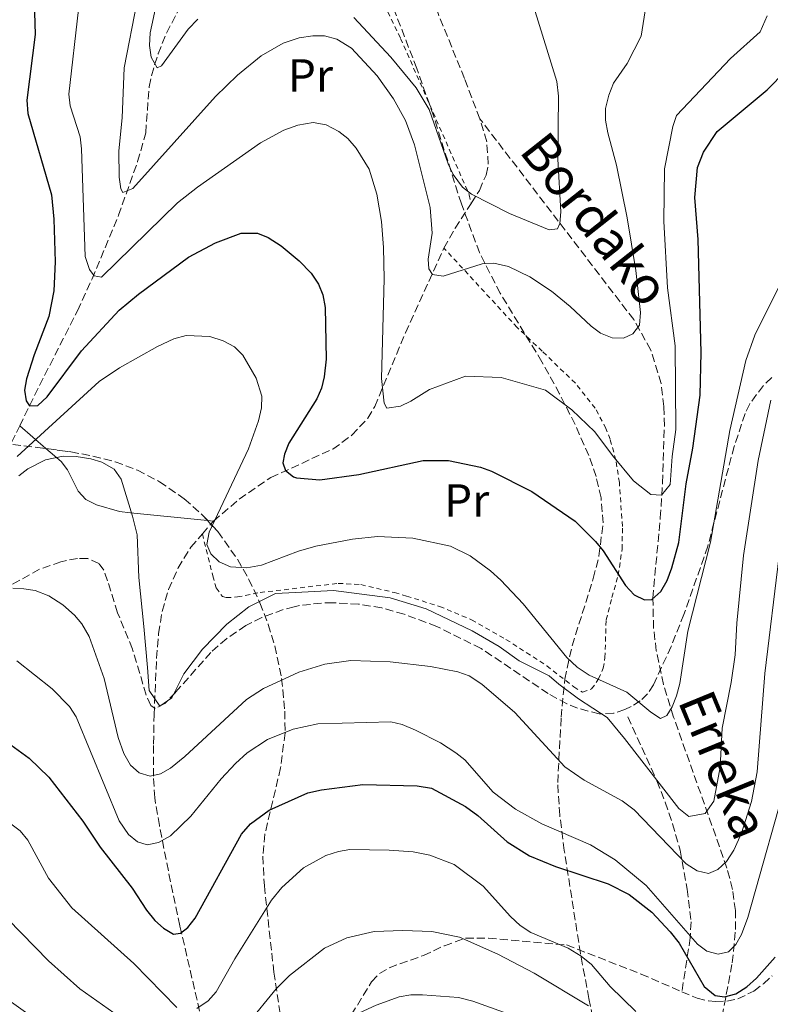
# Model space of a CAD drawing. Units: metres. Extents: x 606471 to 609889, y 4791731 to 4794098.
# Drawn here: x 609072 to 609234, y 4791968 to 4792181 of the extents above; entities that cross this region are included whole.
import ezdxf
from ezdxf.enums import TextEntityAlignment as Align

# ---------------------------------------------------------------- set-up
doc = ezdxf.new("R2010")
doc.units = ezdxf.units.M
doc.header["$MEASUREMENT"] = 0
doc.linetypes.add('DGN Style 2', pattern=[1.7399219301090239, 1.043953158065414, -0.6959687720436097])
doc.linetypes.add('DGN Style 3', pattern=[2.435890702152634, 1.739921930109024, -0.6959687720436097])
for name, color, linetype, lineweight in [('Barranco lineal', 142, 'DGN Style 3', 13), ('Curva de nivel directora', 30, 'Continuous', 30), ('Curva de nivel intermedia', 30, 'Continuous', 0), ('Etiqueta de uso rústico', 92, 'Continuous', 0), ('Línea de cambio de uso (parcela vista)', 92, 'Continuous', 0), ('Senda', 7, 'DGN Style 3', 0), ('Texto de arroyo-regatas y barrancos', 142, 'Continuous', 0), ('Valla', 7, 'DGN Style 2', 0), ('Zona arbolada', 92, 'DGN Style 3', 0)]:
    doc.layers.add(name, color=color, linetype=linetype, lineweight=lineweight)
doc.styles.add('Style-Arial', font='arial.ttf')

msp = doc.modelspace()

# ---------------------------------------------------------------- linework, layer by layer
at = {"layer": 'Barranco lineal', "color": 142, "linetype": 'DGN Style 3', "lineweight": 13, "extrusion": (0.6429812021341199, -0.1703890485072533, 0.7466878503437396), "elevation": -424760.6422441658, "flags": 128}
msp.add_lwpolyline([(4788284.751002157, 476983.9360029543), (4788289.502977417, 476982.2973354629), (4788295.558217082, 476979.666447289)], dxfattribs=at)
at = {"layer": 'Barranco lineal', "color": 142, "linetype": 'DGN Style 3', "lineweight": 13, "extrusion": (0.1040729813573039, 0.1201175660302973, 0.9872895142167568), "elevation": 639130.710606102, "flags": 128}
msp.add_lwpolyline([(2677621.13418979, -3969484.67293545), (2677621.13418979, -3969488.38521238)], dxfattribs=at)
at = {"layer": 'Barranco lineal', "color": 142, "linetype": 'DGN Style 3', "lineweight": 13}
for points in [[(609072.4299999997, 4792093.220000001, 126.4400000000023), (609076.7000000002, 4792101.960000001, 124.1900000000023), (609084.8899999997, 4792118.07, 120.5599999999977), (609088.0599999996, 4792124.939999999, 118.929999999993), (609093.75, 4792138.67, 115.7400000000052), (609097.8799999999, 4792150.25, 113.4499999999971), (609099.6200000001, 4792156.449999999, 112.3699999999953), (609100.3700000001, 4792166.4, 111.1900000000023), (609100.8399999999, 4792168.800000001, 110.8099999999977), (609102.2800000003, 4792173.480000001, 109.7799999999988), (609104.0999999996, 4792177.99, 108.5899999999965), (609106.7800000003, 4792183.07, 107.320000000007), (609112.5499999998, 4792191.08, 105.5899999999965), (609114.79, 4792194.619999999, 105), (609127.9800000006, 4792219.430000001, 102.2799999999988), (609130.9299999997, 4792226.359999999, 101.429999999993), (609131.6699999999, 4792229.27, 101.1199999999953), (609131.8799999999, 4792231.689999999, 100.9700000000012), (609131.6399999997, 4792234.189999999, 100.9199999999983)], [(609171.7300000006, 4792159.5, 106.8899999999994), (609168.4000000004, 4792168.199999999, 105.5599999999977), (609162.7999999998, 4792182.01, 103.9700000000012), (609157.7599999999, 4792199.59, 102.6699999999983), (609156.3499999996, 4792203.680000001, 102.3500000000058), (609154.3399999999, 4792208.279999999, 101.8500000000058), (609151.8600000005, 4792212.66, 101.2599999999948), (609148.8799999999, 4792216.67, 100.8600000000006), (609131.6399999997, 4792234.189999999, 100.9199999999983)], [(609169.8300000001, 4792141.24, 111.1499999999942), (609171.6299999999, 4792144.060000001, 110.2299999999959), (609173.0700000003, 4792147.359999999, 109.3300000000017), (609173.5499999998, 4792149.689999999, 108.8099999999977), (609173.2000000002, 4792154.560000001, 107.8000000000029), (609171.7300000006, 4792159.5, 106.8899999999994)], [(609221.75, 4791953.800000001, 155), (609226.1900000004, 4791977.41, 147.0200000000041), (609226.8899999997, 4791984.57, 144.8699999999953), (609226.8700000001, 4791988.66, 143.570000000007), (609226.2599999999, 4791993.24, 142.070000000007), (609225.0499999998, 4791997.810000001, 140.570000000007), (609213.5499999998, 4792030.41, 130.1600000000035), (609211.3499999996, 4792037.439999999, 128.2299999999959), (609209.8099999996, 4792044.67, 126.7299999999959), (609209.2199999997, 4792049.600000001, 125.9100000000035), (609209.0499999998, 4792056.07, 124.9600000000064), (609210.6500000004, 4792073.380000001, 123.0099999999948), (609211.1699999999, 4792080.92, 121.7799999999988), (609211.54, 4792093.210000001, 119.4700000000012), (609211.4299999997, 4792097.449999999, 118.75), (609210.8499999996, 4792102.380000001, 118), (609208.6299999999, 4792109.609999999, 116.8999999999942), (609204.9400000004, 4792116.16, 115.7599999999948), (609171.7300000006, 4792159.5, 106.8899999999994)], [(609114.25, 4792072.710000001, 127.8899999999994), (609119.8200000003, 4792077.430000001, 126.6399999999994), (609126.6299999999, 4792082.130000001, 125.1600000000035), (609140.0099999999, 4792088.220000001, 122.1999999999971), (609144.1100000005, 4792091.26, 121.3500000000058), (609147.5499999998, 4792094.869999999, 120.6499999999942), (609149.0700000003, 4792097.42, 120.1900000000023), (609155.6900000004, 4792113.33, 117.1199999999953), (609163.9800000006, 4792131.609999999, 113.9900000000052)], [(609045.29, 4792055.59, 137.9600000000064), (609059.54, 4792071.09, 133.6900000000023), (609063.9000000004, 4792076.83, 131.7299999999959), (609067.4299999997, 4792083.09, 129.3999999999942), (609072.4299999997, 4792093.220000001, 126.4400000000023)], [(609119.3600000005, 4791928.539999999, 170.6000000000058), (609112.3499999996, 4791962.24, 157.0599999999977), (609107, 4791985.390000001, 148.8800000000047), (609105.4600000001, 4791992.480000001, 147.0599999999977), (609102.5700000003, 4792006.99, 144.4100000000035), (609101.5700000003, 4792013.01, 142.679999999993), (609101.2699999996, 4792017.65, 140.8000000000029), (609101.3300000001, 4792024.59, 137.8399999999965), (609101.4199999999, 4792030.91, 135.7899999999936), (609101.9699999997, 4792043.100000001, 132.7899999999936), (609102.4100000003, 4792048.41, 131.820000000007), (609103.1699999999, 4792053.210000001, 131.1399999999994), (609104.5499999998, 4792057.939999999, 130.5200000000041), (609106.6100000005, 4792062.58, 129.8699999999953), (609109.3499999996, 4792067.039999999, 129.1000000000058), (609111.8499999996, 4792069.939999999, 128.4799999999959)]]:
    msp.add_polyline3d(points, dxfattribs=at)
at = {"layer": 'Curva de nivel directora', "color": 30, "linetype": 'Continuous', "lineweight": 30, "flags": 128}
for points, elevation in [([(609075.5099999986, 4792187.279999999), (609075.7700000001, 4792177.680000001), (609073.9899999987, 4792163.550000001), (609074.1699999997, 4792160.660000001), (609079.2900000005, 4792143.100000001), (609079.8299999993, 4792137.830000001), (609080.0799999996, 4792128.640000002), (609079.8000000002, 4792122.400000001), (609078.7499999997, 4792116.86), (609075.5399999999, 4792108.560000001), (609073.9100000005, 4792103.42), (609073.4900000002, 4792100.960000001), (609073.8500000001, 4792098.67), (609074.5799999988, 4792097.590000001), (609076.3800000004, 4792097.640000002), (609078.3299999994, 4792099.500000002), (609085.7399999991, 4792109.41), (609093.8799999995, 4792118.240000002), (609098.0799999996, 4792121.660000001), (609108.8499999986, 4792129.660000001), (609114.66, 4792132.730000002), (609120.1999999988, 4792134.790000001), (609123.7199999993, 4792134.820000002), (609126.0199999993, 4792133.850000001), (609128.82, 4792132.100000001), (609132.7699999996, 4792128.850000001), (609135.3400000001, 4792126.220000001), (609136.9400000003, 4792123.810000001), (609137.8799999991, 4792121.5), (609138.3499999985, 4792118.810000001), (609138.5699999998, 4792107.62), (609138.1600000008, 4792103.82), (609137.5499999983, 4792101.400000001), (609136.5200000001, 4792099.07), (609130.5299999998, 4792089.480000001), (609129.5599999998, 4792087.17), (609129.22, 4792085.260000002), (609129.7699999999, 4792083.580000001), (609131.4999999999, 4792082.230000001), (609132.1599999993, 4792082.020000001), (609137.2199999997, 4792081.590000002), (609145.5900000005, 4792082.730000001), (609159.489999999, 4792085.740000002), (609164.9899999996, 4792085.789999999), (609171.9000000008, 4792084.300000003), (609174.259999999, 4792083.460000002), (609182.9800000006, 4792079.11), (609192.2599999988, 4792072.680000001), (609196.6800000002, 4792068.300000001), (609198.3399999986, 4792066.250000001), (609203.1500000008, 4792058.79), (609205.0099999984, 4792056.750000002), (609207.2399999991, 4792055.710000004), (609208.8399999995, 4792055.760000002), (609210.7899999986, 4792057.51), (609212.1200000007, 4792059.850000001), (609213.1399999999, 4792062.580000001), (609214.6299999985, 4792068.080000003), (609216.2600000004, 4792080.699999999), (609217.6999999997, 4792088.400000002), (609219.2699999987, 4792099.840000002), (609219.5100000001, 4792109.039999999), (609218.8099999983, 4792133.420000001), (609218.149999999, 4792142.490000002), (609218.6699999997, 4792148.970000001), (609219.9599999995, 4792152.310000001), (609222.9399999989, 4792156.730000001), (609233.7100000003, 4792165.760000002), (609245.6699999986, 4792177.930000001)], 125), ([(609069.7399999996, 4792025.020000001), (609074.5099999995, 4792021.560000001), (609078.6899999992, 4792017.480000001), (609086.0599999987, 4792007.970000001), (609089.7899999992, 4792002.340000001), (609096.6699999992, 4791993.470000002), (609099.7699999993, 4791988.76), (609101.5700000008, 4791986.550000002), (609103.4799999996, 4791984.87), (609105.61, 4791983.550000002), (609107.1099999996, 4791983.779999999), (609108.7399999991, 4791985.020000001), (609110.2799999992, 4791986.990000002), (609120.2999999995, 4792005.15), (609122.2300000006, 4792007.400000001), (609126.2999999986, 4792010.340000001), (609134.589999999, 4792014.08), (609137.5499999983, 4792014.730000001), (609146.4800000001, 4792015.83), (609158.1900000002, 4792015.560000001), (609161.269999998, 4792015.050000003), (609168.5999999995, 4792011.08), (609171.2999999997, 4792009.140000002), (609177.5899999995, 4792003.460000001), (609182.4499999987, 4792000.49), (609188.079999999, 4791998.160000001), (609199.4499999994, 4791994.420000002), (609203.9800000001, 4791992.119999999), (609208.8199999993, 4791988.29), (609212.8099999991, 4791984.080000003), (609214.7400000002, 4791981.600000001), (609220.1399999983, 4791972.289999999), (609222.5299999999, 4791970.359999999), (609224.5399999993, 4791970.02), (609226.94, 4791970.67), (609229.3099999992, 4791972.240000002), (609231.3900000001, 4791974.100000001), (609235.4499999993, 4791978.620000001)], 150)]:
    msp.add_lwpolyline(points, dxfattribs=dict(at, elevation=elevation))
at = {"layer": 'Curva de nivel intermedia', "color": 30, "linetype": 'Continuous', "lineweight": 0, "flags": 128}
for points, elevation in [([(609135.6900000009, 4792177.409999999), (609132.7200000003, 4792176.989999998), (609129.3099999995, 4792175.8), (609124.5199999994, 4792173.089999998), (609119.4500000001, 4792168.92), (609114.7000000003, 4792164.319999999), (609096.8800000014, 4792144.480000001), (609094.7100000011, 4792143.62), (609094.2199999993, 4792144.399999999), (609093.8799999995, 4792146.880000001), (609093.8500000006, 4792152.59), (609094.5099999999, 4792159.74), (609094.9600000014, 4792170.509999999), (609097.7900000011, 4792184.890000001), (609099.0200000005, 4792197.850000001), (609099.13, 4792203.489999999), (609098.3600000012, 4792211.92), (609097.6500000004, 4792214.92), (609095.3700000005, 4792220.34), (609092.3000000016, 4792225.189999999), (609090.640000001, 4792227.27), (609086.1300000002, 4792231.270000001), (609072.1500000014, 4792239.8)], 115), ([(609144.5199999998, 4792181.359999998), (609152.5000000016, 4792172.789999999), (609157.950000001, 4792166.210000001), (609160.820000001, 4792161.499999999), (609164.8900000014, 4792149.749999999), (609165.9400000018, 4792147.48), (609167.9500000012, 4792144.78), (609169.9400000006, 4792143.230000001), (609178.1300000002, 4792139.069999999), (609186.690000001, 4792135.509999998), (609188.4800000014, 4792135.759999999), (609188.9800000021, 4792136.91), (609189.180000001, 4792139.409999998), (609188.5199999993, 4792150.759999999), (609188.7300000017, 4792164.36), (609188.3099999992, 4792167.55), (609181.5400000011, 4792189.67)], 110.0000000000004), ([(609085.1199999999, 4792183.09), (609083.0400000013, 4792164.800000001), (609083.3200000006, 4792162.310000001), (609085.4500000007, 4792155.640000001), (609085.7900000005, 4792152.989999999), (609086.5900000007, 4792129.75), (609087.4700000013, 4792126.980000001), (609088.5100000007, 4792125.609999998), (609090.0500000007, 4792125.359999998), (609106.5100000006, 4792141.390000002), (609110.8100000012, 4792144.769999999), (609124.4099999999, 4792154.289999999), (609129.4600000014, 4792157.04), (609132.4400000009, 4792158.130000001), (609135.7900000014, 4792158.720000001), (609138.5499999997, 4792158.2), (609141.2800000011, 4792156.779999998), (609143.2400000013, 4792155.24), (609145.0600000008, 4792153.180000001), (609147.8300000001, 4792148.640000001), (609149.5100000009, 4792143.220000001), (609150.480000001, 4792137.319999998), (609150.9100000003, 4792131.730000001), (609151.0900000012, 4792124.970000001), (609150.5100000001, 4792103.429999999), (609151.0700000012, 4792098.149999999), (609151.6700000003, 4792097.07), (609154.6100000017, 4792097.49), (609156.8600000005, 4792098.579999999), (609160.8700000002, 4792101.08), (609168.6200000017, 4792103.95), (609176.36, 4792103.659999999), (609185.890000001, 4792100.98), (609191.6100000006, 4792096.67), (609196.5200000014, 4792091.929999999), (609200.3300000001, 4792086.859999999), (609204.8600000008, 4792081.399999999), (609208.6000000002, 4792078.449999998), (609210.9500000017, 4792078.319999999), (609212.8100000013, 4792080.61), (609213.2500000016, 4792086.619999998), (609214.0000000005, 4792092.439999999), (609213.890000001, 4792110.519999999), (609212.2300000002, 4792123.060000001), (609211.4600000012, 4792137.429999998), (609211.5400000017, 4792148.73), (609213.3400000011, 4792157.849999999), (609214.1300000001, 4792160.199999998), (609225.8500000014, 4792172.529999999), (609232.2199999995, 4792178.249999999), (609233.7400000015, 4792181.720000001)], 120.0000000000003), ([(609101.8700000005, 4792183.980000001), (609100.5600000005, 4792178.029999998), (609100.440000002, 4792175.289999999), (609100.7700000006, 4792172.82), (609102.1200000007, 4792170.470000001), (609103.0400000016, 4792170.9), (609108.7900000005, 4792178.8), (609110.8500000013, 4792181.01)], 110.0000000000004), ([(609207.42, 4792182.769999999), (609206.5100000004, 4792177.310000001), (609203.5399999998, 4792171.460000001), (609200.6000000006, 4792167.179999999), (609199.5400000011, 4792164.619999999), (609198.8200000013, 4792161.73), (609198.8500000003, 4792159.230000001), (609199.3800000001, 4792156.480000001), (609201.2399999998, 4792149.469999999), (609203.5000000017, 4792138.139999999), (609205.4199999997, 4792126.8), (609206.420000001, 4792117.699999998), (609206.1600000017, 4792114.96), (609204.7500000013, 4792113.119999998), (609202.7100000005, 4792112.189999999), (609200.3099999999, 4792112.26), (609197.7500000007, 4792113.25), (609195.7200000011, 4792114.720000001), (609191.2500000007, 4792118.999999999), (609187.2200000007, 4792122.33), (609182.5400000003, 4792125.41), (609177.9400000003, 4792127.609999999), (609174.7199999995, 4792128.32), (609172.2200000006, 4792128.230000001), (609163.8300000018, 4792125.510000001), (609161.5300000019, 4792125.869999998), (609160.6900000013, 4792127.119999999), (609160.5700000006, 4792129.179999998), (609161.4700000016, 4792134.8), (609161.0199999999, 4792140.34), (609157.5900000011, 4792153.880000002), (609155.7100000014, 4792159.099999999), (609153.1000000007, 4792163.84), (609149.5700000013, 4792168.779999999), (609144.0400000014, 4792174.729999999), (609140.8800000009, 4792176.66), (609138.190000002, 4792177.390000002), (609135.6900000009, 4792177.409999999)], 115), ([(609071.9099999999, 4792086.619999998), (609089.6100000005, 4792102.820000002), (609094.0000000002, 4792105.760000001), (609102.2000000011, 4792110.369999999), (609105.6900000003, 4792112.03), (609108.3800000014, 4792112.73), (609113.4599999997, 4792112.49), (609116.3299999997, 4792111.599999999), (609118.7599999994, 4792110.32), (609120.5800000011, 4792108.500000001), (609123.4800000001, 4792103.519999999), (609124.6900000017, 4792099.66), (609124.6400000001, 4792097.159999999), (609123.9800000008, 4792094.31), (609121.7700000001, 4792088.310000001), (609113.3500000002, 4792070.279999999), (609112.8000000004, 4792067.659999999), (609113.69, 4792065.609999999), (609115.4800000003, 4792063.869999998), (609117.9200000013, 4792062.809999999), (609121.4800000018, 4792062.599999999), (609124.5900000011, 4792063.210000001), (609132.5999999996, 4792066.210000001), (609136.3400000012, 4792067.3), (609144.2200000003, 4792068.770000001), (609149.6100000016, 4792069.34), (609157.3000000007, 4792068.980000001), (609165.3800000009, 4792067.25), (609169.6200000009, 4792065.23), (609174.0100000009, 4792061.970000001), (609176.2400000015, 4792059.92), (609181.0600000005, 4792054.839999998), (609190.5199999999, 4792043.230000001), (609192.7500000006, 4792041.17), (609195.3300000001, 4792039.439999998), (609203.4500000004, 4792035.789999999), (609208.6000000002, 4792031.470000001), (609210.6900000002, 4792030.079999999), (609212.0600000003, 4792030.73), (609213.2500000016, 4792032.640000001), (609214.1900000004, 4792034.960000001), (609214.880000001, 4792037.690000001), (609216.6400000001, 4792048.98), (609221.5000000017, 4792068.180000001), (609225.7000000017, 4792092.249999999), (609229.1200000015, 4792107.340000001), (609231.0500000004, 4792112.81), (609237.4600000009, 4792125.680000001)], 130.0000000000003), ([(609105.27, 4792034.579999999), (609107.8700000017, 4792039.730000001), (609111.8799999995, 4792045.029999998), (609117.120000001, 4792050.470000001), (609121.890000001, 4792054.17), (609127.5999999995, 4792057.08), (609131.9700000016, 4792057.3), (609140.120000001, 4792057.689999999), (609152.3899999999, 4792056.119999999), (609160.1200000015, 4792053.75), (609170.0400000011, 4792049.039999999), (609175.8700000005, 4792045.67), (609180.2400000002, 4792042.569999999), (609186.7100000011, 4792039.319999999), (609188.7400000007, 4792037.539999999), (609193.05, 4792034.359999999), (609199.2200000014, 4792030.32), (609202.9600000009, 4792025.800000001), (609214.670000001, 4792010.650000001), (609216.8100000002, 4792008.939999999), (609220.3500000006, 4792009.569999999), (609222.2100000002, 4792012.27), (609223.6200000007, 4792019.63), (609224.0200000008, 4792028.000000001), (609225.9699999999, 4792037.84), (609226.8300000004, 4792043.869999998), (609227.1700000003, 4792050.67), (609228.6200000008, 4792065.300000002), (609231.7700000001, 4792085.749999999), (609234.5300000006, 4792098.789999999)], 135.0000000000003), ([(609072.2400000008, 4792082.470000001), (609074.2200000011, 4792083.980000001), (609077.9800000007, 4792085.909999999), (609081.7900000017, 4792086.699999998), (609084.6100000005, 4792086.640000001), (609087.7599999997, 4792086.140000001), (609090.1700000014, 4792085.38), (609092.8200000002, 4792083.890000002), (609094.3400000001, 4792081.75), (609096.7800000008, 4792073.759999999), (609097.7500000009, 4792069.749999999), (609098.1199999999, 4792060.5), (609099.2300000006, 4792049.960000001), (609100.0000000017, 4792041.140000002), (609100.3400000016, 4792036.159999999), (609102.6799999995, 4792032.769999999), (609105.27, 4792034.579999999)], 135.0000000000003), ([(609125.0100000012, 4792036.609999998), (609132.6500000011, 4792040.07), (609138.2900000004, 4792041.81), (609143.9100000019, 4792042.65), (609152.41, 4792042.34), (609161.1100000016, 4792041.310000001), (609166.97, 4792040.140000001), (609169.4100000008, 4792039.3), (609172.130000001, 4792037.539999999), (609179.3000000014, 4792031.42), (609190.0500000005, 4792019.65), (609194.2300000002, 4792016.810000001), (609202.4700000014, 4792012.350000001), (609205.0599999997, 4792010.390000001), (609216.2300000011, 4791998.74), (609218.6100000016, 4791997.220000001), (609221.0700000003, 4791996.679999999), (609223.1, 4791997.52), (609224.9300000005, 4791999.220000001), (609226.550000001, 4792001.689999998), (609228.2000000007, 4792005.329999999), (609230.3399999996, 4792012.220000001), (609231.5700000012, 4792018.619999999), (609233.2099999996, 4792039.789999999), (609236.3099999998, 4792065.289999999)], 140), ([(609070.930000001, 4792058.199999998), (609073.3200000004, 4792058.109999998), (609075.7800000013, 4792057.720000001), (609078.7300000017, 4792056.579999999), (609081.7500000015, 4792054.609999998), (609084.2300000003, 4792052.429999999), (609085.8500000008, 4792050.529999999), (609087.4400000002, 4792047.810000001), (609090.6900000023, 4792038.699999998), (609093.7099999997, 4792026.020000001), (609094.8699999999, 4792022.539999999), (609096.3200000004, 4792020.039999999), (609098.2000000002, 4792018.409999999), (609100.5600000005, 4792017.66), (609102.7900000013, 4792018.140000002), (609104.9700000006, 4792019.369999998), (609108.1, 4792021.880000001), (609121.3900000001, 4792034.199999998), (609125.0100000012, 4792036.609999998)], 140), ([(609071.8300000017, 4792042.509999999), (609079.4100000013, 4792036.480000001), (609083.1700000009, 4792032.71), (609084.6399999993, 4792030.49), (609093.9100000008, 4792008.039999999), (609095.8900000014, 4792005.05), (609097.8200000002, 4792003.460000001), (609099.9500000003, 4792002.83), (609102.3600000021, 4792003.319999999), (609104.9800000017, 4792004.810000001), (609109.3899999995, 4792009.02), (609115.9400000008, 4792017.079999999), (609118.9900000019, 4792020.359999998), (609121.5399999999, 4792022.689999999), (609125.8800000007, 4792025.570000002), (609131.4599999997, 4792027.779999999), (609136.7400000015, 4792028.970000001), (609152.5100000006, 4792029.409999998), (609154.9400000003, 4792028.83), (609157.8200000013, 4792027.569999999), (609163.2300000006, 4792024.82), (609166.5300000019, 4792022.730000001), (609168.49, 4792021.179999999), (609174.6100000021, 4792014.199999998), (609179.410000001, 4792010.57), (609185.1200000019, 4792007.41), (609195.5900000016, 4792002.83), (609200.9, 4791999.63), (609207.6000000011, 4791994.06), (609218.700000001, 4791981.41), (609220.7400000017, 4791979.890000001), (609223.1800000003, 4791979.230000001), (609225.4100000011, 4791979.77), (609226.9500000011, 4791981.319999998), (609228.1800000004, 4791983.489999999), (609229.5300000005, 4791987.139999999), (609238.6900000003, 4792019.55)], 145.0000000000003), ([(609070.5199999998, 4792007.380000001), (609072.5300000013, 4792005.880000001), (609074.200000001, 4792003.82), (609078.6600000003, 4791995.619999999), (609083.7100000017, 4791989.23), (609097.0500000013, 4791977.220000001), (609106.3200000006, 4791967.749999999)], 155.0000000000003), ([(609110.6500000001, 4791967.55), (609113.0700000009, 4791969.15), (609114.820000001, 4791971.130000001), (609118.8399999999, 4791978.25), (609126.7800000014, 4791990.890000001), (609128.9699999997, 4791993.659999999), (609133.6400000012, 4791997.859999999), (609138.5000000005, 4792000.529999998), (609141.2099999995, 4792001.410000001), (609143.6700000005, 4792001.810000001), (609152.1300000006, 4792001.720000001), (609157.3499999997, 4792001.319999999), (609160.9599999996, 4792000.640000001), (609166.1500000019, 4791998.59), (609172.4100000004, 4791993.909999999), (609178.3300000015, 4791987.350000001), (609180.4500000004, 4791985.409999999), (609182.7600000015, 4791983.939999999), (609190.7900000003, 4791980.57), (609193.5700000009, 4791978.789999999), (609195.8200000017, 4791977.05), (609199.8200000004, 4791972.3), (609205.4000000017, 4791966.890000001)], 155.0000000000003), ([(609063.8800000012, 4791992.850000001), (609078.6600000003, 4791977.82), (609085.3800000014, 4791971.779999999), (609092.7100000005, 4791966.609999999), (609100.6600000011, 4791961.75), (609109.2400000021, 4791955.02), (609112.0899999996, 4791953.550000001), (609113.9600000004, 4791953.600000001), (609115.5200000006, 4791954.91)], 160.0000000000002), ([(609121.6900000019, 4791964.28), (609127.7400000005, 4791971.75), (609130.6200000015, 4791974.67), (609138.1800000009, 4791980.55), (609142.9999999999, 4791982.81), (609148.9500000001, 4791984.180000001), (609155.1000000011, 4791984.390000001), (609161.3600000021, 4791984.119999999), (609167.35, 4791982.91), (609175.6000000001, 4791979.289999999), (609183.4500000001, 4791975.189999999), (609195.2000000003, 4791968.08)], 160.0000000000002), ([(609063.1200000013, 4791974.2), (609080.1900000013, 4791962.119999998), (609088.5300000008, 4791957.269999999), (609099.9500000003, 4791951.800000001), (609102.0300000013, 4791950.410000001), (609111.5399999998, 4791942.599999999), (609114.0499999998, 4791941.210000001), (609116.1799999999, 4791941.199999999), (609118.0900000011, 4791942.060000001), (609120.0700000015, 4791943.59), (609124.62, 4791947.619999999), (609130.2200000014, 4791953.67), (609134.2400000002, 4791957.449999999), (609141.2099999995, 4791963.25), (609145.7699999993, 4791966.56), (609149.3300000001, 4791968.279999998), (609154.3400000012, 4791970.02), (609156.7999999999, 4791970.489999999), (609159.3600000015, 4791970.500000001), (609167.0900000007, 4791969.899999999), (609170.22, 4791969.140000001), (609176.8300000017, 4791966.73), (609181.55, 4791964.199999999), (609191.2400000019, 4791957.020000001)], 165)]:
    msp.add_lwpolyline(points, dxfattribs=dict(at, elevation=elevation))
at = {"layer": 'Línea de cambio de uso (parcela vista)', "color": 92, "linetype": 'Continuous', "lineweight": 0, "extrusion": (-0.4163912704356851, 0.3573744913814433, 0.8360034586141443), "elevation": 1459065.13851222, "flags": 128}
msp.add_lwpolyline([(-4033087.743938443, -2222714.295948759), (-4033087.743938443, -2222705.354115597)], dxfattribs=at)
at = {"layer": 'Línea de cambio de uso (parcela vista)', "color": 92, "linetype": 'Continuous', "lineweight": 0, "extrusion": (0.3992331561855537, -0.03878776273321556, 0.9160286002436132), "elevation": 57421.97612698426, "flags": 128}
msp.add_lwpolyline([(4828516.412471963, -130815.3038175069), (4828516.412471963, -130816.7228691515)], dxfattribs=at)
at = {"layer": 'Línea de cambio de uso (parcela vista)', "color": 92, "linetype": 'Continuous', "lineweight": 0}
msp.add_polyline3d([(609078.1026, 4792088.351399999, 131.3466000000044), (609081.3899999997, 4792085.529999999, 134.1900000000023), (609082.7400000002, 4792083.74, 135.2899999999936), (609085.04, 4792079.140000001, 136.3000000000029), (609086.7300000006, 4792077.380000001, 136.5099999999948), (609089.0199999996, 4792076.210000001, 136.6999999999971), (609093.9500000002, 4792074.789999999, 136.4799999999959), (609096.3399999999, 4792074.449999999, 135.7700000000041), (609112.9561999999, 4792072.835700001, 128.4591999999975)], dxfattribs=at)
at = {"layer": 'Senda', "color": 7, "linetype": 'DGN Style 3', "lineweight": 0}
for points in [[(609234.7299999995, 4792103.660000001, 134.3399999999964), (609232.9200000013, 4792101.930000002, 133.9499999999971), (609229.9699999986, 4792098.02, 133.25), (609228.9899999973, 4792095.940000001, 132.9400000000022), (609226.589999999, 4792088.820000002, 132.0200000000041), (609220.9200000005, 4792067.270000001, 129.1300000000047), (609215.7699999985, 4792052.570000002, 125.3500000000058), (609212.9799999989, 4792045.62, 124.2100000000065), (609209.2199999995, 4792037.380000002, 125.3500000000058), (609207.9400000009, 4792035.41, 126.7899999999936), (609206.3400000005, 4792033.900000001, 129.2599999999947), (609204.3999999982, 4792032.710000004, 133.4100000000035), (609203.019999999, 4792032.040000002, 133.8399999999966), (609200.5599999981, 4792031.220000002, 133.8600000000006), (609197.4800000002, 4792031.09, 133.8399999999966), (609192.8099999987, 4792032.33, 134.9400000000024), (609190.5100000009, 4792033.28, 135.5000000000001), (609186.4699999975, 4792035.470000001, 135.9700000000013), (609171.979999999, 4792045.230000001, 136.7400000000054), (609162.4200000014, 4792049.970000003, 136.6100000000006), (609155.3899999995, 4792052.600000001, 136.3699999999953), (609150.5500000004, 4792053.970000001, 136.2700000000042), (609145.5700000004, 4792054.790000001, 136.4700000000012), (609139.989999997, 4792055.060000001, 136.75), (609137.5799999974, 4792055.010000001, 136.2799999999988), (609132.8099999975, 4792054.460000001, 134.4900000000052), (609131.670000002, 4792054.220000002, 134.3300000000018), (609129.3099999973, 4792053.609999999, 134.4700000000012), (609124.6799999982, 4792051.890000001, 135.4600000000063), (609121.2600000005, 4792050.150000001, 135.7799999999989), (609117.11, 4792047.340000002, 135.2400000000053), (609113.6799999988, 4792044.369999999, 134.8099999999976), (609106.0700000003, 4792035.740000002, 135.0299999999989), (609103.769999998, 4792033.369999999, 135.3600000000007), (609101.6900000017, 4792032.280000002, 135.6600000000035), (609100.6999999991, 4792032.880000002, 135.7799999999989), (609099.729999999, 4792035.16, 135.75), (609096.7800000008, 4792045.080000003, 136.75), (609093.5699999989, 4792052.930000001, 137.2400000000052), (609091.3899999995, 4792059.82, 137.2400000000052), (609090.6099999995, 4792062.090000002, 137.7799999999989), (609089.4899999974, 4792063.540000002, 138.2100000000065), (609087.1000000003, 4792064.61, 138.4700000000011), (609084.8999999987, 4792064.600000001, 138.6900000000024), (609082.5199999983, 4792064.210000001, 139.3899999999994), (609081.3400000002, 4792063.900000002, 139.6600000000035), (609076.690000001, 4792062.300000002, 138.679999999993), (609067.4299999984, 4792057.150000002, 139.6600000000035)], [(609203.6600000005, 4792030.470000001, 133.3600000000005), (609209.9499999981, 4792016.640000002, 135.679999999993), (609211.7299999995, 4792012.040000001, 136.5299999999989), (609213.2899999997, 4792007.41, 137.6199999999954), (609214.9599999995, 4792001.680000002, 139.5500000000029), (609216.4400000012, 4791993.300000002, 143.0500000000029), (609217.2999999997, 4791986.210000002, 145.5), (609217.140000001, 4791982.790000002, 146.9299999999931), (609215.3099999981, 4791971.16, 152.9700000000013)], [(609181.0000000002, 4791796.99, 226.1199999999953), (609175.3899999999, 4791832.070000002, 214.9600000000065), (609168.0599999985, 4791867.74, 202.2899999999936), (609153.1299999976, 4791898.640000002, 185.5599999999976), (609138.1899999998, 4791924.529999999, 175.6699999999982), (609132.8299999976, 4791942.230000002, 168.8600000000006), (609133.7699999987, 4791949.630000001, 167.4700000000012), (609148.3799999978, 4791973.280000002, 164.0800000000017), (609150.0599999987, 4791975.070000002, 163.7799999999988), (609152.1700000009, 4791976.340000001, 163.5099999999949), (609159.5399999982, 4791978.970000002, 162.6199999999954), (609164.0699999988, 4791981.08, 161.5599999999976), (609168.6599999998, 4791982.7, 160.2599999999948), (609173.6000000017, 4791982.720000001, 159.2799999999988), (609190.4599999995, 4791981.24, 156.320000000007), (609206.5300000005, 4791974.950000001, 154.3800000000046), (609215.3099999981, 4791971.16, 152.9700000000013)], [(609215.3099999981, 4791971.16, 152.9700000000013), (609218.5899999993, 4791969.74, 152.4400000000022), (609221.039999999, 4791969.160000003, 152.4299999999931), (609222.5900000002, 4791969.060000001, 152.4400000000022), (609225.0100000009, 4791969.140000002, 152), (609227.379999998, 4791969.62, 151.2599999999948), (609230.8599999984, 4791971.28, 150.5000000000001), (609232.9600000015, 4791972.87, 150.6399999999995), (609234.7899999976, 4791974.590000001, 151.1000000000059)]]:
    msp.add_polyline3d(points, dxfattribs=at)
at = {"layer": 'Valla', "color": 7, "linetype": 'DGN Style 2', "lineweight": 0}
for points in [[(608969.1200000001, 4792358.4, 94.69999999999709), (608983.9400000004, 4792345.83, 95.85000000000582), (608998.04, 4792334.91, 99.52000000000407), (609029.79, 4792318.380000001, 96.4600000000064), (609049.1799999997, 4792305.810000001, 99.39999999999418), (609067.1699999999, 4792297.869999999, 100), (609093.2699999996, 4792283.32, 100), (609108.4400000004, 4792266.789999999, 101.179999999993), (609122.1900000004, 4792236.359999999, 104.8399999999965), (609136.6500000004, 4792213.869999999, 105), (609154.6399999997, 4792176.82, 108.4499999999971), (609169.4500000002, 4792143.09, 110.2599999999948), (609169.8300000001, 4792141.24, 110.75)], [(609111.8499999996, 4792069.939999999, 128.4799999999959), (609114.0999999996, 4792060.869999999, 130.0299999999988), (609114.8300000001, 4792058.300000001, 130.8999999999942), (609116.1900000004, 4792056.41, 132.0500000000029), (609117.0199999996, 4792056.180000001, 132.3600000000006), (609119.4000000004, 4792056.33, 132.8899999999994), (609124.2999999998, 4792057.279999999, 133.679999999993), (609141.1600000003, 4792059.26, 134.679999999993), (609146.0599999996, 4792058.99, 135.5399999999936), (609153.3200000003, 4792057.279999999, 136.9799999999959), (609155.9299999997, 4792056.51, 137.0099999999948), (609163.0499999998, 4792054.279999999, 136.320000000007), (609169.9500000002, 4792051.41, 135.5399999999936), (609177.3700000001, 4792047.180000001, 134.8399999999965), (609186.1600000003, 4792041.480000001, 133.9100000000035), (609192.0199999996, 4792036.92, 132.3099999999977), (609193.8700000001, 4792035.75, 131.5800000000017), (609195.8300000001, 4792036.470000001, 130.7799999999988), (609197.3600000005, 4792038.630000001, 130.0299999999988), (609198.3499999996, 4792040.930000001, 129.179999999993), (609198.7300000006, 4792043.24, 128.3099999999977), (609198.9800000006, 4792051.380000001, 125.3800000000047), (609200.2400000002, 4792056.180000001, 124.5099999999948), (609201.5599999996, 4792060.99, 124.2200000000012), (609202.4400000004, 4792066.640000001, 123.3500000000058), (609202.4900000002, 4792071.550000001, 122.3399999999965), (609201.8300000001, 4792081, 120.6999999999971), (609201.0700000003, 4792085.859999999, 119.9100000000035), (609199.8499999996, 4792090.34, 119.1699999999983), (609198.9400000004, 4792092.689999999, 118.7700000000041), (609196.6100000005, 4792097.060000001, 117.9600000000064), (609192.3499999996, 4792102.439999999, 116.8500000000058), (609185.1799999997, 4792109.34, 115.3800000000047), (609179.7999999998, 4792114.460000001, 114.6600000000035), (609163.9800000006, 4792131.609999999, 113.9900000000052)]]:
    msp.add_polyline3d(points, dxfattribs=at)
at = {"layer": 'Zona arbolada', "color": 92, "linetype": 'DGN Style 3', "lineweight": 0}
for points in [[(609196.5899999999, 4791963.189999999, 162.0500000000029), (609195.2599999999, 4791969.680000001, 160.0299999999988), (609193.4400000004, 4791979.390000001, 158.3699999999953), (609189.9400000004, 4792001.65, 156.4400000000023), (609188.9699999997, 4792009.210000001, 154.8800000000047), (609188.5199999996, 4792016.289999999, 152.5), (609189.2800000003, 4792030.359999999, 146.9700000000012), (609190.0499999998, 4792038.619999999, 144.6199999999953), (609191.6399999997, 4792045.810000001, 143.1199999999953), (609196.2100000001, 4792060.32, 140.5500000000029), (609197.4299999997, 4792065.130000001, 139.6699999999983), (609198.3099999996, 4792072.289999999, 138.179999999993), (609197.8700000001, 4792077.75, 136.8000000000029), (609196.7999999998, 4792082.350000001, 135.3999999999942), (609195.2400000002, 4792086.859999999, 133.8899999999994), (609192.2699999996, 4792093.529999999, 131.6600000000035), (609188.9400000004, 4792100.15, 129.7700000000041), (609185.1200000001, 4792107.060000001, 128.1999999999971), (609176.1200000001, 4792121.850000001, 125.3399999999965), (609171.6600000003, 4792130.619999999, 124.0200000000041), (609167.7400000002, 4792141.119999999, 122.7200000000012), (609161.7199999997, 4792160.130000001, 120.7299999999959), (609158.1200000001, 4792170.369999999, 119.7799999999988), (609151.8300000001, 4792186.65, 119)], [(609196.5899999999, 4791963.189999999, 162.0500000000029), (609195.2599999999, 4791969.680000001, 160.0299999999988), (609193.4400000004, 4791979.390000001, 158.3699999999953), (609189.9400000004, 4792001.65, 156.4400000000023), (609188.9699999997, 4792009.210000001, 154.8800000000047), (609188.5199999996, 4792016.289999999, 152.5), (609189.2800000003, 4792030.359999999, 146.9700000000012), (609190.0499999998, 4792038.619999999, 144.6199999999953), (609191.6399999997, 4792045.810000001, 143.1199999999953), (609196.2100000001, 4792060.32, 140.5500000000029), (609197.4299999997, 4792065.130000001, 139.6699999999983), (609198.3099999996, 4792072.289999999, 138.179999999993), (609197.8700000001, 4792077.75, 136.8000000000029), (609196.7999999998, 4792082.350000001, 135.3999999999942), (609195.2400000002, 4792086.859999999, 133.8899999999994), (609192.2699999996, 4792093.529999999, 131.6600000000035), (609188.9400000004, 4792100.15, 129.7700000000041), (609185.1200000001, 4792107.060000001, 128.1999999999971), (609176.1200000001, 4792121.850000001, 125.3399999999965), (609171.6600000003, 4792130.619999999, 124.0200000000041), (609167.7400000002, 4792141.119999999, 122.7200000000012), (609161.7199999997, 4792160.130000001, 120.7299999999959), (609158.1200000001, 4792170.369999999, 119.7799999999988), (609151.8300000001, 4792186.65, 119)], [(609041.7956999998, 4792059.076099999, 156.0512000000017), (609041.8300000001, 4792060.24, 155.929999999993), (609042.3899999997, 4792065.15, 155.2200000000012), (609043.1900000004, 4792069.289999999, 154.2599999999948), (609043.7000000002, 4792071.539999999, 153.3699999999953), (609045.0199999996, 4792075.84, 151.0200000000041), (609046.9500000002, 4792079.779999999, 148.2700000000041), (609048.2300000006, 4792081.59, 146.8800000000047), (609051.6100000005, 4792084.82, 144.3699999999953), (609056.4699999997, 4792087.51, 142.3600000000006), (609058.8799999999, 4792088.33, 141.4700000000012), (609063.7000000002, 4792089.230000001, 139.8099999999977), (609070.9299999997, 4792089.189999999, 137.9499999999971), (609076.2599999999, 4792088.600000001, 137.429999999993), (609078.1026, 4792088.351399999, 137.4915000000037)], [(609070.9299999997, 4792089.189999999, 137.9499999999971), (609076.2599999999, 4792088.600000001, 137.429999999993), (609083.4500000002, 4792087.630000001, 137.6699999999983), (609088.2400000002, 4792086.74, 138.0800000000017), (609093.0300000003, 4792085.480000001, 138.5599999999977), (609097.8200000003, 4792083.689999999, 139.0200000000041), (609102.5999999996, 4792081.199999999, 139.3300000000017), (609107.9500000002, 4792077.480000001, 139.3399999999965), (609111.8200000003, 4792074.07, 139.070000000007), (609115.1799999997, 4792070.42, 138.7299999999959), (609119.4400000004, 4792064.449999999, 138.5299999999988), (609121.8799999999, 4792060.119999999, 138.8800000000047), (609124.2800000003, 4792055.050000001, 139.9100000000035), (609126.0700000003, 4792050.4, 141.1999999999971), (609127.5, 4792045.75, 142.679999999993), (609128.9600000001, 4792038.75, 145.0899999999965), (609129.6399999997, 4792031.710000001, 147.4799999999959), (609129.6900000004, 4792026.980000001, 148.9400000000023), (609128.7199999997, 4792019.430000001, 151.0299999999988), (609125.3399999999, 4792005.119999999, 154.8899999999994), (609124.8799999999, 4792000.4, 156.2700000000041), (609125.2300000006, 4791993.970000001, 158.3699999999953), (609127.2699999996, 4791975.4, 165.6600000000035), (609129.4900000002, 4791960.680000001, 171.179999999993)], [(609078.1026, 4792088.351399999, 137.4915000000037), (609083.4500000002, 4792087.630000001, 137.6699999999983), (609088.2400000002, 4792086.74, 138.0800000000017), (609093.0300000003, 4792085.480000001, 138.5599999999977), (609097.8200000003, 4792083.689999999, 139.0200000000041), (609102.5999999996, 4792081.199999999, 139.3300000000017), (609107.9500000002, 4792077.480000001, 139.3399999999965), (609111.8200000003, 4792074.07, 139.070000000007), (609112.9561999999, 4792072.835700001, 138.9550000000017)], [(609112.9561999999, 4792072.835700001, 138.9550000000017), (609115.1799999997, 4792070.42, 138.7299999999959), (609119.4400000004, 4792064.449999999, 138.5299999999988), (609121.8799999999, 4792060.119999999, 138.8800000000047), (609124.2800000003, 4792055.050000001, 139.9100000000035), (609126.0700000003, 4792050.4, 141.1999999999971), (609127.5, 4792045.75, 142.679999999993), (609128.9600000001, 4792038.75, 145.0899999999965), (609129.6399999997, 4792031.710000001, 147.4799999999959), (609129.6900000004, 4792026.980000001, 148.9400000000023), (609128.7199999997, 4792019.430000001, 151.0299999999988), (609125.3399999999, 4792005.119999999, 154.8899999999994), (609124.8799999999, 4792000.4, 156.2700000000041), (609125.2300000006, 4791993.970000001, 158.3699999999953), (609127.2699999996, 4791975.4, 165.6600000000035), (609129.4900000002, 4791960.680000001, 171.179999999993), (609132.8200000003, 4791942.01, 177.1000000000058), (609136.5499999998, 4791925.640000001, 182.0299999999988), (609140.8799999999, 4791910.99, 186.7100000000064)]]:
    msp.add_polyline3d(points, dxfattribs=at)

# ---------------------------------------------------------------- texts
at = {"layer": 'Etiqueta de uso rústico', "color": 92, "linetype": 'Continuous', "lineweight": 0, "style": 'Style-Arial'}
for p in [(609135.1754566083, 4792168.86001, 117.0399999999936), (609168.8854566092, 4792077.150010001, 127.2899999999936)]:
    msp.add_text('Pr', height=7.000000000000002, dxfattribs=at).set_placement(p, align=Align.MIDDLE_CENTER)
at = {"layer": 'Texto de arroyo-regatas y barrancos', "color": 142, "linetype": 'Continuous', "lineweight": 0, "style": 'Style-Arial'}
for s, rotation, p in [('Bordako', 308.29518, (609180.0100000028, 4792152.460000002, 108.3899999999994)), ('Erreka', 292.30648, (609214.370000002, 4792033.91, 130.179999999993))]:
    msp.add_text(s, height=8, rotation=rotation, dxfattribs=at).set_placement(p)

doc.saveas('drawing.dxf')
